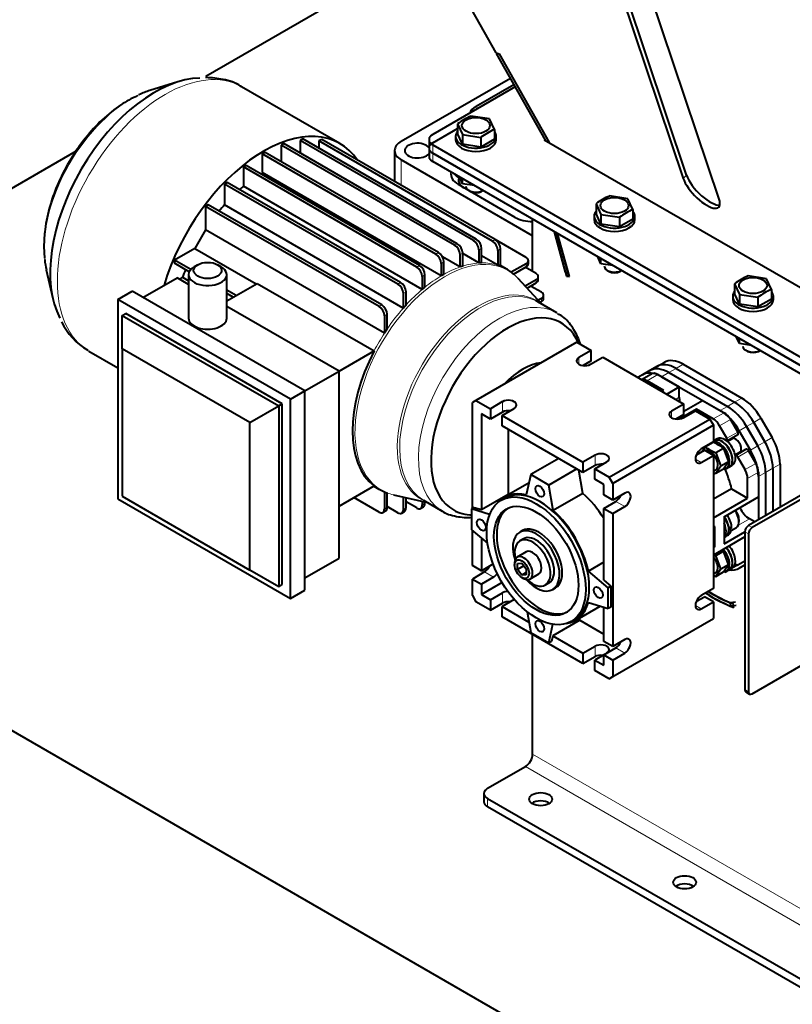
# Model space of a CAD drawing. Units: millimetres. Extents: x -1058 to 8275, y -2831 to 1456.
# Drawn here: x 4410 to 4623, y -1815 to -1544 of the extents above; entities that cross this region are included whole.
import ezdxf

# ---------------------------------------------------------------- set-up
doc = ezdxf.new("R2010")
doc.units = ezdxf.units.MM
doc.layers.add('линия перехода', color=7, linetype='Continuous')
doc.layers.add('основная', color=7, linetype='Continuous')

msp = doc.modelspace()

# ---------------------------------------------------------------- linework, layer by layer
at = {"layer": 'линия перехода', "color": 7, "linetype": 'Continuous', "lineweight": 20}
for p, q in [((4535.99, -1567.85), (4536.36, -1568.5)), ((4524.04, -1578.47), (4524.04, -1580.75)), ((4524.04, -1580.75), (4524.04, -1583.04)), ((4515.38, -1582.61), (4515.38, -1589.61)), ((4529.6, -1586.25), (4531.21, -1587.75)), ((4592.93, -1587.68), (4593.87, -1586.78)), ((4530.05, -1606.08), (4530.79, -1605.65)), ((4535.25, -1604.8), (4535.99, -1604.37)), ((4540.44, -1604.94), (4541.18, -1604.51)), ((4524.85, -1608.51), (4525.59, -1608.08)), ((4532.28, -1608.23), (4531.53, -1608.65)), ((4537.47, -1606.94), (4536.73, -1607.37)), ((4542.67, -1607.08), (4541.93, -1607.51)), ((4519.65, -1612.08), (4520.4, -1611.65)), ((4527.08, -1610.65), (4526.34, -1611.08)), ((4549.72, -1612.01), (4549.72, -1611.15)), ((4521.88, -1614.23), (4521.14, -1614.65)), ((4514.46, -1616.8), (4515.2, -1616.37)), ((4552.45, -1616.44), (4552.45, -1615.58)), ((4516.68, -1618.94), (4515.94, -1619.37)), ((4509.26, -1622.94), (4510, -1622.51)), ((4553.93, -1621.58), (4553.93, -1620.73)), ((4511.49, -1625.09), (4510.74, -1625.51)), ((4564.26, -1636.98), (4564.26, -1638.84)), ((4592.95, -1638.83), (4590.97, -1639.97)), ((4585.95, -1641.64), (4582.98, -1643.36)), ((4588.99, -1641.11), (4587.01, -1642.25)), ((4590.97, -1639.97), (4588.99, -1641.11)), ((4543.22, -1651.98), (4543.22, -1649.12)), ((4590.86, -1648.48), (4591.85, -1647.91)), ((4605.11, -1650.42), (4607.09, -1649.28)), ((4607.09, -1649.28), (4609.07, -1648.13)), ((4589.75, -1651.7), (4589.75, -1653.55)), ((4601.22, -1653.89), (4604.19, -1652.18)), ((4603.13, -1651.56), (4605.11, -1650.42)), ((4605.94, -1654.02), (4602.97, -1655.74)), ((4612.34, -1654.82), (4610.36, -1655.96)), ((4614.32, -1653.68), (4612.34, -1654.82)), ((4604.97, -1659.19), (4607.94, -1657.48)), ((4610.36, -1655.96), (4608.38, -1657.11)), ((4613.44, -1661.29), (4615.42, -1660.15)), ((4615.42, -1660.15), (4617.4, -1659)), ((4610.91, -1662.63), (4607.94, -1664.35)), ((4611.46, -1662.43), (4613.44, -1661.29)), ((4568.71, -1666.7), (4568.71, -1663.84)), ((4596.31, -1664.91), (4597.92, -1665.84)), ((4609.94, -1667.8), (4612.91, -1666.09)), ((4613.63, -1668.53), (4610.66, -1670.24)), ((4615.61, -1668.61), (4613.63, -1669.75)), ((4617.59, -1667.46), (4615.61, -1668.61)), ((4619.57, -1666.32), (4617.59, -1667.46)), ((4576.88, -1677.99), (4574.41, -1676.56)), ((4510.74, -1678.67), (4511.49, -1678.24)), ((4515.94, -1678.81), (4516.68, -1678.38)), ((4521.14, -1677.53), (4521.88, -1677.1)), ((4608.11, -1683.1), (4611.16, -1681.34)), ((4610.91, -1685.49), (4609.92, -1684.92)), ((4610.91, -1683.2), (4611.9, -1683.77)), ((4540.75, -1697.42), (4538.27, -1695.99)), ((4543.22, -1704.56), (4543.22, -1701.71)), ((4596.31, -1705.21), (4597.92, -1706.14)), ((4568.71, -1719.28), (4568.71, -1716.42)), ((4576.88, -1718.28), (4574.41, -1716.85)), ((4609.92, -1728.35), (4610.91, -1728.93)), ((4650.51, -1803.23), (4551.51, -1746.07)), ((4648.53, -1806.66), (4549.53, -1749.5)), ((4539.14, -1758.36), (4539.14, -1760.65))]:
    msp.add_line(p, q, dxfattribs=at)
for centre, major_axis, start_param, end_param in [((4450.46, -1598.85), (-21, -36.37), 3.141593, 6.283185), ((4440.89, -1593.33), (-16.8, -29.1), 3.828922, 5.608658), ((4527.31, -1643.22), (-17.45, -30.22), 2.963882, 6.283185), ((4526.71, -1642.88), (17.5, 30.31), 0.368419, 0.558455), ((4526.71, -1642.88), (17.5, 30.31), 0.123012, 0.33536), ((4526.71, -1642.88), (17.5, 30.31), 0.800399, 0.981656), ((4526.71, -1642.88), (17.5, 30.31), 0.589141, 0.770398), ((4537.22, -1648.94), (-15.75, -27.28), 3.18128, 6.283185), ((4536.62, -1648.6), (15.8, 27.37), 0, 3.222936), ((4526.71, -1642.88), (17.5, 30.31), 1.012341, 1.202377), ((4542.38, -1651.93), (15.75, 27.28), 0, 3.116266), ((4536.62, -1648.6), (15.8, 27.37), 6.201842, 6.283185), ((4526.71, -1642.88), (17.5, 30.31), 1.235436, 1.447784), ((4542.38, -1651.93), (15.75, 27.28), 6.263197, 6.283185), ((4526.71, -1642.88), (-17.5, -30.31), 4.628014, 4.790203), ((4527.31, -1643.22), (-17.45, -30.22), 0, 0.177711)]:
    msp.add_ellipse(centre, major_axis=major_axis, ratio=0.57735, start_param=start_param, end_param=end_param, dxfattribs=at)
at = {"layer": 'основная', "color": 7, "linetype": 'Continuous', "lineweight": 40}
for p, q in [((4593.87, -1586.78), (4544.92, -1441.11)), ((4543.98, -1442.01), (4592.93, -1587.68)), ((4602.83, -1593.4), (4553.88, -1447.72)), ((4524.65, -1523.25), (4461.57, -1559.66)), ((4541.47, -1553.13), (4527.02, -1527.45)), ((4541.47, -1553.13), (4542.33, -1553.41)), ((4541.7, -1553.2), (4541.58, -1553.33)), ((4542.37, -1553.49), (4541.58, -1553.33)), ((4555.02, -1577.21), (4541.58, -1553.33)), ((4542.33, -1553.41), (4556.06, -1577.8)), ((4515.38, -1577.47), (4545.41, -1560.13)), ((4453.93, -1561.11), (4446.22, -1563.51)), ((4498.51, -1578.1), (4471.46, -1562.48)), ((4546.75, -1562.5), (4524.04, -1575.61)), ((4535.99, -1567.85), (4546.38, -1561.85)), ((4539.64, -1571.31), (4534.56, -1570.53)), ((4541, -1574.24), (4539.64, -1571.31)), ((4524.04, -1577.89), (4530.85, -1573.97)), ((4530.85, -1572.67), (4530.85, -1575.34)), ((4530.85, -1572.67), (4532.21, -1575.6)), ((4530.32, -1576.12), (4530.32, -1577.04)), ((4532.21, -1578.27), (4530.85, -1575.34)), ((4532.21, -1575.6), (4532.21, -1578.27)), ((4532.21, -1575.6), (4537.28, -1576.39)), ((4537.28, -1576.39), (4537.28, -1579.05)), ((4541, -1574.24), (4541, -1576.91)), ((4541.52, -1577.04), (4541.52, -1576.12)), ((4483.08, -1578.11), (4482.34, -1578.54)), ((4482.34, -1578.54), (4482.34, -1583.11)), ((4530.05, -1606.08), (4482.34, -1578.54)), ((4530.79, -1605.65), (4483.08, -1578.11)), ((4488.28, -1576.82), (4487.54, -1577.25)), ((4487.54, -1577.25), (4487.54, -1580.68)), ((4535.25, -1604.8), (4487.54, -1577.25)), ((4535.99, -1604.37), (4488.28, -1576.82)), ((4493.48, -1576.97), (4492.73, -1577.39)), ((4492.73, -1577.39), (4492.73, -1579.39)), ((4540.44, -1604.94), (4492.73, -1577.39)), ((4541.18, -1604.51), (4493.48, -1576.97)), ((4523.02, -1577.04), (4523.02, -1579.32)), ((4523.02, -1579.32), (4523.02, -1581.61)), ((4524.04, -1578.47), (4647.79, -1649.91)), ((4537.28, -1579.05), (4532.21, -1578.27)), ((4541, -1576.91), (4537.28, -1579.05)), ((4554.88, -1576.95), (4554.73, -1577.04)), ((4554.73, -1577.04), (4650.26, -1632.19)), ((4425.93, -1580.24), (4286.45, -1660.77)), ((4477.89, -1580.54), (4477.14, -1580.97)), ((4477.14, -1580.97), (4477.14, -1586.11)), ((4524.85, -1608.51), (4477.14, -1580.97)), ((4525.59, -1608.08), (4477.89, -1580.54)), ((4513.53, -1580.04), (4513.53, -1588.55)), ((4647.79, -1652.2), (4524.04, -1580.75)), ((4524.04, -1580.75), (4647.79, -1652.2)), ((4472.69, -1584.11), (4471.95, -1584.54)), ((4471.95, -1584.54), (4471.95, -1589.84)), ((4519.65, -1612.08), (4471.95, -1584.54)), ((4520.4, -1611.65), (4472.69, -1584.11)), ((4551.51, -1603.47), (4515.38, -1582.61)), ((4647.79, -1654.48), (4524.04, -1583.04)), ((4526.34, -1614.52), (4477.14, -1586.11)), ((4531.36, -1587.26), (4531.21, -1587.75)), ((4532.21, -1589.14), (4531.26, -1587.1)), ((4467.49, -1588.83), (4466.75, -1589.25)), ((4466.75, -1589.25), (4466.75, -1594.96)), ((4514.46, -1616.8), (4466.75, -1589.25)), ((4515.2, -1616.37), (4467.49, -1588.83)), ((4521.14, -1618.25), (4471.95, -1589.84)), ((4546.7, -1598.41), (4531.08, -1589.39)), ((4532.21, -1589.14), (4532.21, -1587.75)), ((4535.5, -1589.65), (4532.21, -1589.14)), ((4533.94, -1590.98), (4534.44, -1591.27)), ((4537.41, -1591.27), (4537.85, -1591.01)), ((4577.75, -1593.32), (4572.67, -1592.53)), ((4650.26, -1879.39), (4155.29, -1593.61)), ((4462.29, -1594.97), (4461.55, -1595.4)), ((4461.55, -1595.4), (4461.55, -1601.85)), ((4509.26, -1622.94), (4461.55, -1595.4)), ((4510, -1622.51), (4462.29, -1594.97)), ((4515.94, -1623.36), (4466.75, -1594.96)), ((4568.96, -1594.68), (4568.96, -1597.34)), ((4568.96, -1594.68), (4570.32, -1597.61)), ((4579.11, -1596.25), (4577.75, -1593.32)), ((4568.43, -1598.13), (4568.43, -1599.04)), ((4570.32, -1600.27), (4568.96, -1597.34)), ((4570.32, -1597.61), (4570.32, -1600.27)), ((4570.32, -1597.61), (4575.39, -1598.39)), ((4575.39, -1598.39), (4575.39, -1601.06)), ((4579.11, -1596.25), (4579.11, -1598.91)), ((4579.63, -1599.04), (4579.63, -1598.13)), ((4551.51, -1613.33), (4551.51, -1598.9)), ((4575.39, -1601.06), (4570.32, -1600.27)), ((4579.11, -1598.91), (4575.39, -1601.06)), ((4510.74, -1630.25), (4461.55, -1601.85)), ((4557.44, -1602.32), (4560.86, -1614.57)), ((4560.6, -1613.5), (4557.5, -1602.35)), ((4561.3, -1613.59), (4558.29, -1602.81)), ((4561.65, -1614.68), (4558.34, -1602.84)), ((4417.06, -1606.47), (4417.22, -1609.62)), ((4549.72, -1609.44), (4541.18, -1604.51)), ((4458.6, -1606.96), (4453.01, -1610.19)), ((4458.6, -1606.96), (4475.5, -1616.72)), ((4531.53, -1612.06), (4526.68, -1609.26)), ((4531.53, -1608.65), (4531.53, -1612.06)), ((4532.28, -1611.82), (4532.28, -1608.23)), ((4536.73, -1610.96), (4532.28, -1608.39)), ((4536.73, -1607.37), (4536.73, -1610.96)), ((4537.47, -1610.93), (4537.47, -1606.94)), ((4541.93, -1611.55), (4537.47, -1608.98)), ((4541.93, -1607.51), (4541.93, -1611.55)), ((4542.67, -1611.82), (4542.67, -1607.08)), ((4570.32, -1611.15), (4569.44, -1609.25)), ((4453.01, -1610.19), (4453.01, -1611.04)), ((4457.46, -1612.75), (4453.01, -1610.19)), ((4457.04, -1613.37), (4453.01, -1611.04)), ((4459.39, -1611.44), (4458.4, -1612.01)), ((4465.82, -1612.01), (4464.83, -1611.44)), ((4526.34, -1611.08), (4526.34, -1614.52)), ((4527.08, -1614.09), (4527.08, -1610.65)), ((4544.21, -1612.56), (4542.67, -1611.68)), ((4549.72, -1611.15), (4545.62, -1613.52)), ((4550.34, -1611.15), (4550.34, -1610.3)), ((4570.32, -1611.15), (4570.32, -1609.76)), ((4573.61, -1611.66), (4570.32, -1611.15)), ((4417.73, -1612.85), (4419.51, -1620.73)), ((4456.86, -1614.15), (4456.86, -1626.16)), ((4467.36, -1626.16), (4467.36, -1614.15)), ((4521.14, -1614.65), (4521.14, -1618.25)), ((4521.88, -1617.63), (4521.88, -1614.23)), ((4546.22, -1614.03), (4549.72, -1612.01)), ((4552.45, -1613.87), (4549.48, -1612.15)), ((4561.44, -1613.93), (4560.6, -1613.5)), ((4560.6, -1613.5), (4561.3, -1613.59)), ((4561.51, -1614.2), (4560.86, -1614.57)), ((4560.86, -1614.57), (4561.65, -1614.68)), ((4561.3, -1613.59), (4561.35, -1613.62)), ((4572.05, -1612.99), (4572.55, -1613.27)), ((4575.52, -1613.27), (4575.96, -1613.02)), ((4615.86, -1615.32), (4610.79, -1614.54)), ((4444.29, -1620.44), (4453.7, -1615.01)), ((4456.86, -1616.84), (4453.7, -1615.01)), ((4455.23, -1614.91), (4454.37, -1615.4)), ((4455.23, -1614.91), (4456.86, -1615.85)), ((4467.36, -1621.41), (4475.73, -1616.58)), ((4475.73, -1616.58), (4507.9, -1635.16)), ((4554.06, -1622.3), (4547.56, -1615.26)), ((4552.45, -1615.58), (4549.46, -1617.31)), ((4549.97, -1617.87), (4552.45, -1616.44)), ((4553.93, -1619.01), (4550.96, -1617.3)), ((4551.51, -1617.62), (4551.51, -1616.98)), ((4553.06, -1615.58), (4553.06, -1614.73)), ((4607.07, -1616.68), (4607.07, -1619.35)), ((4607.07, -1616.68), (4608.43, -1619.61)), ((4617.22, -1618.25), (4615.86, -1615.32)), ((4437.36, -1621.01), (4441.32, -1618.73)), ((4488.84, -1646.16), (4441.32, -1618.73)), ((4469.91, -1619.94), (4467.36, -1618.47)), ((4469.17, -1620.37), (4467.36, -1619.33)), ((4515.94, -1619.37), (4515.94, -1623.36)), ((4516.68, -1622.53), (4516.68, -1618.94)), ((4554.55, -1620.73), (4554.55, -1619.87)), ((4606.55, -1620.13), (4606.55, -1621.05)), ((4608.43, -1622.28), (4607.07, -1619.35)), ((4608.43, -1619.61), (4608.43, -1622.28)), ((4608.43, -1619.61), (4613.51, -1620.4)), ((4617.22, -1618.25), (4617.22, -1620.92)), ((4617.75, -1621.05), (4617.75, -1620.13)), ((4484.88, -1648.45), (4437.36, -1621.01)), ((4437.36, -1621.01), (4437.36, -1675.88)), ((4558.13, -1624.65), (4552.97, -1621.66)), ((4553.93, -1620.73), (4553.07, -1621.22)), ((4553.59, -1621.78), (4553.93, -1621.58)), ((4613.51, -1623.06), (4608.43, -1622.28)), ((4613.51, -1620.4), (4613.51, -1623.06)), ((4617.22, -1620.92), (4613.51, -1623.06)), ((4438.6, -1625.44), (4439.59, -1624.87)), ((4438.6, -1625.44), (4481.66, -1650.31)), ((4438.6, -1634.59), (4438.6, -1625.44)), ((4482.65, -1649.73), (4439.59, -1624.87)), ((4498.25, -1640.73), (4467.36, -1622.9)), ((4510.74, -1625.51), (4510.74, -1630.25)), ((4511.49, -1629.13), (4511.49, -1625.09)), ((4563.64, -1632.76), (4535.92, -1648.77)), ((4563.64, -1632.76), (4567.6, -1635.05)), ((4608.43, -1633.15), (4607.55, -1631.25)), ((4608.43, -1633.15), (4608.43, -1631.76)), ((4611.72, -1633.66), (4608.43, -1633.15)), ((4429.46, -1635.22), (4437.36, -1639.79)), ((4473.74, -1654.88), (4438.6, -1634.59)), ((4438.6, -1634.59), (4438.6, -1675.17)), ((4498.25, -1640.73), (4507.9, -1635.16)), ((4567.6, -1635.05), (4564.26, -1636.98)), ((4567.6, -1637.91), (4567.6, -1635.05)), ((4610.17, -1634.99), (4610.66, -1635.28)), ((4613.63, -1635.28), (4614.08, -1635.02)), ((4567.6, -1637.91), (4565.38, -1639.19)), ((4567.48, -1638.84), (4570.82, -1636.91)), ((4570.82, -1636.91), (4593.09, -1649.77)), ((4585.72, -1639.45), (4587.7, -1638.31)), ((4592.95, -1638.83), (4609.07, -1648.13)), ((4488.84, -1646.16), (4498.25, -1640.73)), ((4498.25, -1692.17), (4498.25, -1640.73)), ((4581.76, -1641.73), (4580.47, -1642.48)), ((4581.46, -1643.05), (4584.2, -1641.47)), ((4581.76, -1641.73), (4583.74, -1640.59)), ((4583.74, -1640.59), (4581.76, -1641.73)), ((4583.74, -1640.59), (4585.72, -1639.45)), ((4585.72, -1639.45), (4583.74, -1640.59)), ((4585.95, -1641.64), (4591.85, -1645.05)), ((4588.99, -1641.11), (4605.11, -1650.42)), ((4588.99, -1641.11), (4605.11, -1650.42)), ((4590.97, -1639.97), (4607.09, -1649.28)), ((4590.97, -1639.97), (4607.09, -1649.28)), ((4587.65, -1646.05), (4582.98, -1643.36)), ((4587.01, -1642.25), (4603.13, -1651.56)), ((4484.88, -1648.45), (4488.84, -1646.16)), ((4488.84, -1701.03), (4488.84, -1646.16)), ((4587.15, -1646.34), (4587.65, -1646.05)), ((4588.39, -1647.05), (4591.85, -1645.05)), ((4591.85, -1647.91), (4591.85, -1645.05)), ((4481.66, -1650.31), (4482.65, -1649.73)), ((4482.65, -1699.46), (4482.65, -1649.73)), ((4484.88, -1703.32), (4484.88, -1648.45)), ((4535.92, -1648.77), (4534.93, -1649.34)), ((4534.93, -1678.49), (4534.93, -1649.34)), ((4535.92, -1648.77), (4539.88, -1651.05)), ((4543.22, -1649.12), (4539.88, -1651.05)), ((4593.09, -1649.77), (4589.75, -1651.7)), ((4593.09, -1651.77), (4598.29, -1648.77)), ((4593.09, -1652.62), (4593.09, -1649.77)), ((4598.29, -1648.77), (4604.19, -1652.18)), ((4473.74, -1654.88), (4481.66, -1650.31)), ((4481.66, -1650.31), (4481.66, -1700.03)), ((4537.41, -1652.48), (4537.41, -1678.83)), ((4539.88, -1653.91), (4537.41, -1652.48)), ((4539.88, -1651.05), (4539.88, -1653.91)), ((4543.22, -1651.98), (4539.88, -1653.91)), ((4543.1, -1652.91), (4546.44, -1650.98)), ((4544.83, -1651.6), (4544.83, -1651.91)), ((4593.09, -1652.62), (4590.87, -1653.91)), ((4596.56, -1651.2), (4591.86, -1653.91)), ((4592.97, -1653.55), (4596.31, -1651.62)), ((4596.31, -1651.62), (4600.27, -1653.91)), ((4596.56, -1651.2), (4596.56, -1651.77)), ((4601.22, -1653.89), (4596.56, -1651.2)), ((4473.74, -1695.46), (4473.74, -1654.88)), ((4543.1, -1652.91), (4565.37, -1665.77)), ((4543.1, -1655.77), (4543.1, -1652.91)), ((4572.55, -1669.91), (4600.27, -1653.91)), ((4600.27, -1653.91), (4601.26, -1655.63)), ((4605.94, -1654.02), (4607.94, -1657.48)), ((4612.34, -1654.82), (4615.42, -1660.15)), ((4615.42, -1660.15), (4612.34, -1654.82)), ((4614.32, -1653.68), (4617.4, -1659)), ((4565.37, -1668.63), (4543.1, -1655.77)), ((4544.83, -1656.77), (4544.83, -1674.54)), ((4601.26, -1655.63), (4573.54, -1671.63)), ((4601.26, -1655.63), (4601.26, -1660.2)), ((4604.97, -1659.19), (4602.97, -1655.74)), ((4611.46, -1662.43), (4608.38, -1657.11)), ((4610.36, -1655.96), (4613.44, -1661.29)), ((4613.44, -1661.29), (4610.36, -1655.96)), ((4601.26, -1660.2), (4597.92, -1662.13)), ((4601.16, -1660.32), (4599.05, -1661.54)), ((4601.49, -1659.86), (4601.26, -1660)), ((4602.25, -1659.35), (4601.46, -1659.8)), ((4607.94, -1658.29), (4604.98, -1659.99)), ((4606.71, -1659.2), (4605.12, -1660.12)), ((4596.56, -1663.77), (4598.78, -1662.48)), ((4598.11, -1662.87), (4599.05, -1661.54)), ((4601.26, -1663.91), (4598.78, -1662.48)), ((4604.01, -1661.97), (4601.9, -1663.19)), ((4601.9, -1663.19), (4603.33, -1666.87)), ((4604.01, -1661.97), (4605.44, -1665.65)), ((4607.22, -1663.75), (4608.81, -1662.84)), ((4607.25, -1663.94), (4610.21, -1662.23)), ((4649.52, -1660.91), (4610.91, -1683.2)), ((4610.91, -1662.63), (4612.91, -1666.09)), ((4650.51, -1661.48), (4611.9, -1683.77)), ((4558.69, -1664.77), (4551.02, -1669.2)), ((4568.71, -1663.84), (4565.37, -1665.77)), ((4565.37, -1665.77), (4565.37, -1668.63)), ((4568.59, -1667.63), (4571.93, -1665.7)), ((4597.92, -1665.84), (4601.26, -1663.91)), ((4601.26, -1663.91), (4601.26, -1700.49)), ((4605.44, -1665.65), (4603.33, -1666.87)), ((4605.44, -1665.65), (4604.01, -1667.69)), ((4609.94, -1667.8), (4607.94, -1664.35)), ((4563.64, -1667.63), (4555.97, -1672.06)), ((4565.37, -1674.36), (4564.25, -1667.98)), ((4568.71, -1666.7), (4565.37, -1668.63)), ((4568.59, -1667.63), (4572.55, -1669.91)), ((4568.59, -1670.49), (4568.59, -1667.63)), ((4601.26, -1669.11), (4601.76, -1668.82)), ((4603.33, -1666.87), (4601.9, -1668.9)), ((4604.01, -1667.69), (4601.9, -1668.9)), ((4604.83, -1667.48), (4605.62, -1667.02)), ((4605.66, -1667.08), (4606.45, -1666.62)), ((4613.63, -1668.53), (4613.63, -1675.34)), ((4615.61, -1668.61), (4615.61, -1680.49)), ((4615.61, -1668.61), (4615.61, -1680.49)), ((4617.59, -1667.46), (4617.59, -1679.34)), ((4617.59, -1667.46), (4617.59, -1679.34)), ((4619.57, -1666.32), (4619.57, -1678.2)), ((4550.52, -1671.43), (4543.69, -1675.37)), ((4551.02, -1669.2), (4549.78, -1674.79)), ((4555.97, -1672.06), (4551.02, -1669.2)), ((4571.06, -1671.91), (4568.59, -1670.49)), ((4573.54, -1671.63), (4572.55, -1669.91)), ((4610.66, -1675.63), (4610.66, -1670.24)), ((4613.63, -1669.75), (4613.63, -1681.63)), ((4498.25, -1677.88), (4507.9, -1672.31)), ((4507.79, -1672.37), (4509.21, -1673.19)), ((4510.74, -1673.93), (4510.74, -1678.67)), ((4511.49, -1678.24), (4511.49, -1674.2)), ((4557.2, -1679.07), (4555.97, -1672.06)), ((4571.06, -1674.77), (4571.06, -1671.91)), ((4573.54, -1671.63), (4573.54, -1676.2)), ((4576.88, -1674.27), (4573.54, -1676.2)), ((4606.27, -1673.09), (4601.26, -1675.98)), ((4606.27, -1673.09), (4610.66, -1675.63)), ((4437.36, -1675.88), (4484.88, -1703.32)), ((4438.6, -1675.17), (4473.74, -1695.46)), ((4509.26, -1679.53), (4502.33, -1675.52)), ((4513.22, -1674.75), (4522.56, -1676.86)), ((4515.94, -1675.36), (4515.94, -1678.81)), ((4516.68, -1678.38), (4516.68, -1675.53)), ((4519.65, -1678.38), (4516.68, -1676.67)), ((4521.14, -1676.53), (4521.14, -1677.53)), ((4521.47, -1676.22), (4526.63, -1679.21)), ((4521.88, -1677.1), (4521.88, -1676.7)), ((4537.41, -1678.83), (4544.83, -1674.54)), ((4543.87, -1675.68), (4542.88, -1676.25)), ((4545.03, -1674.6), (4544.83, -1674.54)), ((4565.37, -1674.36), (4557.2, -1679.07)), ((4573.54, -1676.2), (4571.06, -1674.77)), ((4571.06, -1678.49), (4574.41, -1676.56)), ((4601.26, -1681.06), (4610.66, -1675.63)), ((4604.23, -1680.77), (4613.63, -1675.34)), ((4510.31, -1679.63), (4511.05, -1679.2)), ((4514.46, -1679.67), (4511.49, -1677.95)), ((4515.51, -1679.77), (4516.25, -1679.34)), ((4520.7, -1678.49), (4521.45, -1678.06)), ((4535.43, -1678.2), (4534.68, -1678.63)), ((4539.69, -1680.21), (4534.68, -1678.63)), ((4534.68, -1678.63), (4534.68, -1684.35)), ((4535.43, -1678.2), (4537.41, -1678.83)), ((4571.06, -1698.26), (4571.06, -1678.49)), ((4571.06, -1678.49), (4573.54, -1679.92)), ((4573.54, -1679.92), (4576.88, -1677.99)), ((4573.54, -1679.92), (4573.54, -1716.49)), ((4604.23, -1680.77), (4604.23, -1688.2)), ((4608.29, -1682.14), (4608.29, -1681.57)), ((4612.64, -1682.2), (4611.16, -1681.34)), ((4534.68, -1684.35), (4539.12, -1688.07)), ((4534.93, -1694.2), (4534.93, -1684.55)), ((4548.7, -1684.61), (4547.95, -1685.04)), ((4601.26, -1683.28), (4601.51, -1683.49)), ((4601.26, -1683.63), (4601.51, -1683.49)), ((4601.51, -1683.49), (4601.51, -1689.2)), ((4604.23, -1688.2), (4609.92, -1684.92)), ((4605.4, -1683.53), (4606.25, -1684.02)), ((4606.17, -1684.61), (4605.46, -1684.21)), ((4606.12, -1684.58), (4607.56, -1683.75)), ((4609.92, -1684.92), (4609.92, -1728.35)), ((4537.41, -1686.63), (4537.41, -1695.63)), ((4549, -1686.86), (4548.01, -1687.43)), ((4609.92, -1686.35), (4601.26, -1691.35)), ((4604.23, -1686.48), (4604.64, -1686.24)), ((4604.99, -1685.96), (4605.4, -1685.72)), ((4610.91, -1685.49), (4610.91, -1728.93)), ((4549.76, -1690.46), (4547.29, -1691.89)), ((4601.26, -1689.35), (4601.51, -1689.2)), ((4601.9, -1691.48), (4604.01, -1690.26)), ((4605.44, -1693.94), (4604.01, -1690.26)), ((4488.84, -1697.6), (4498.25, -1692.17)), ((4603.33, -1695.16), (4601.9, -1691.48)), ((4607.94, -1694.06), (4609.92, -1692.92)), ((4481.66, -1700.03), (4473.74, -1695.46)), ((4537.41, -1695.63), (4534.93, -1694.2)), ((4538.27, -1695.99), (4534.93, -1697.92)), ((4537.41, -1695.63), (4540.64, -1693.77)), ((4546.56, -1693.49), (4546.56, -1694.06)), ((4547.31, -1693.67), (4548.54, -1693.55)), ((4547.31, -1695.32), (4547.31, -1693.67)), ((4549.12, -1694.27), (4547.31, -1695.32)), ((4548.54, -1696.85), (4547.31, -1695.32)), ((4548.54, -1693.55), (4549.78, -1695.09)), ((4549.78, -1695.09), (4549.78, -1696.74)), ((4571.06, -1693.33), (4566.85, -1695.77)), ((4572.3, -1700.35), (4566.85, -1695.77)), ((4601.9, -1697.2), (4603.33, -1695.16)), ((4601.9, -1697.2), (4604.01, -1695.98)), ((4603.33, -1695.16), (4605.44, -1693.94)), ((4604.01, -1695.98), (4605.44, -1693.94)), ((4604.46, -1696.07), (4604.97, -1695.78)), ((4604.83, -1695.77), (4605.62, -1695.31)), ((4607.94, -1694.06), (4604.97, -1695.78)), ((4605.66, -1695.37), (4606.45, -1694.91)), ((4608.38, -1694.95), (4609.92, -1694.06)), ((4534.93, -1702.49), (4534.93, -1697.92)), ((4534.93, -1697.92), (4537.41, -1699.35)), ((4540.75, -1697.42), (4537.41, -1699.35)), ((4549.78, -1696.14), (4548.54, -1696.85)), ((4549.78, -1696.74), (4548.54, -1696.85)), ((4548.54, -1697.49), (4549.04, -1697.78)), ((4550.79, -1697.95), (4553.26, -1696.52)), ((4571.06, -1698.26), (4573.04, -1699.92)), ((4481.66, -1700.03), (4482.65, -1699.46)), ((4484.88, -1703.32), (4488.84, -1701.03)), ((4543.13, -1698.9), (4537.41, -1702.21)), ((4537.41, -1699.35), (4537.41, -1702.21)), ((4555.01, -1699.55), (4556, -1698.98)), ((4557.05, -1700.8), (4557.8, -1700.37)), ((4573.04, -1699.92), (4572.3, -1700.35)), ((4572.3, -1706.06), (4572.3, -1700.35)), ((4573.04, -1699.92), (4573.04, -1705.64)), ((4601.26, -1700.49), (4597.92, -1702.42)), ((4534.93, -1702.49), (4535.92, -1704.21)), ((4537.41, -1702.21), (4539.88, -1703.64)), ((4539.88, -1703.64), (4543.22, -1701.71)), ((4539.88, -1703.64), (4539.88, -1706.49)), ((4546.44, -1703.56), (4543.1, -1705.49)), ((4596.56, -1704.06), (4598.78, -1702.78)), ((4601.26, -1704.21), (4598.78, -1702.78)), ((4539.88, -1706.49), (4535.92, -1704.21)), ((4539.88, -1706.49), (4543.22, -1704.56)), ((4543.1, -1705.49), (4550.51, -1709.77)), ((4543.1, -1708.35), (4543.1, -1705.49)), ((4563.29, -1709.32), (4570.12, -1705.38)), ((4566.85, -1704.34), (4572.3, -1706.06)), ((4571.06, -1715.07), (4571.06, -1705.67)), ((4573.04, -1705.64), (4572.3, -1706.06)), ((4597.92, -1706.14), (4601.26, -1704.21)), ((4601.26, -1704.21), (4601.26, -1708.78)), ((4607.34, -1704.3), (4605.87, -1704.44)), ((4605.87, -1704.44), (4605.99, -1705.36)), ((4607.47, -1705.21), (4605.99, -1705.36)), ((4606.83, -1705.74), (4606.69, -1704.7)), ((4565.37, -1721.21), (4543.1, -1708.35)), ((4550.01, -1706.93), (4551.02, -1712.64)), ((4564.47, -1709.26), (4557.05, -1713.55)), ((4562.13, -1709.59), (4563.12, -1709.02)), ((4564.47, -1709.26), (4564.63, -1708.55)), ((4564.47, -1709.26), (4571.06, -1713.07)), ((4573.54, -1724.78), (4601.26, -1708.78)), ((4611.9, -1729.5), (4650.51, -1707.21)), ((4555.97, -1715.49), (4557.1, -1710.37)), ((4551.02, -1712.64), (4555.97, -1715.49)), ((4551.51, -1746.07), (4551.51, -1713.21)), ((4557.05, -1713.55), (4556.71, -1715.07)), ((4557.05, -1713.55), (4565.37, -1718.35)), ((4576.88, -1714.57), (4573.54, -1716.49)), ((4556.71, -1715.07), (4555.97, -1715.49)), ((4565.37, -1718.35), (4568.71, -1716.42)), ((4573.54, -1716.49), (4571.06, -1715.07)), ((4571.06, -1718.78), (4574.41, -1716.85)), ((4575.27, -1715.49), (4575.54, -1715.65)), ((4565.37, -1718.35), (4565.37, -1721.21)), ((4565.37, -1721.21), (4568.71, -1719.28)), ((4571.06, -1718.78), (4568.59, -1720.21)), ((4568.59, -1720.21), (4571.06, -1721.64)), ((4568.59, -1723.07), (4568.59, -1720.21)), ((4571.06, -1721.64), (4571.06, -1718.78)), ((4571.06, -1718.78), (4573.54, -1720.21)), ((4573.54, -1720.21), (4576.88, -1718.28)), ((4573.54, -1720.21), (4573.54, -1724.78)), ((4572.55, -1725.35), (4568.59, -1723.07)), ((4572.55, -1725.35), (4573.54, -1724.78)), ((4610.21, -1729), (4611.2, -1729.57)), ((4539.14, -1755.5), (4549.53, -1749.5)), ((4538.11, -1756.93), (4538.11, -1759.22)), ((4633.18, -1812.66), (4539.14, -1758.36)), ((4633.18, -1814.94), (4539.14, -1760.65))]:
    msp.add_line(p, q, dxfattribs=at)
for centre, radius, start, end in [((4541.25, -1586.4), 17.22, 112.8442, 127.1558), ((4547.68, -1590.11), 17.22, 112.8442, 127.1558), ((4579.53, -1608.7), 17.56, 112.985, 127.015), ((4585.97, -1612.42), 17.56, 112.985, 127.015), ((4617.47, -1630.41), 17.22, 112.8442, 127.1558), ((4623.91, -1634.12), 17.22, 112.8442, 127.1558), ((4438.14, -1619.39), 17.98, 205.4839, 239.8408), ((4595.88, -1672.76), 13.51, 52.985, 67.015), ((4607.05, -1650.98), 13.25, 232.8442, 247.1558), ((4607.05, -1656.7), 13.25, 243.8263, 247.1558), ((4607.05, -1679.27), 13.25, 243.8263, 247.1558), ((4607.05, -1684.99), 13.25, 243.8263, 247.1558)]:
    msp.add_arc(centre, radius, start, end, dxfattribs=at)
for centre, major_axis, ratio, start_param, end_param in [((4447.49, -1597.14), (20.3, 35.16), 0.57735, 0.334641, 2.791253), ((4440.89, -1593.33), (-16.8, -29.1), 0.57735, 3.700583, 3.828922), ((4540.94, -1570.71), (-7, 0), 0.57735, 5.497787, 6.052598), ((4477.51, -1614.47), (-21, -36.37), 0.57735, 2.870329, 5.102299), ((4526.52, -1577.04), (3.5, 0), 0.57735, 2.356194, 3.926991), ((4535.92, -1576.12), (5.6, 0), 0.57735, 2.705067, 6.283185), ((4535.92, -1576.12), (5.6, 0), 0.57735, 0, 0.436526), ((4519.83, -1580.04), (6.3, 0), 0.57735, 2.356194, 3.926991), ((4519.83, -1580.04), (-3.5, 0), 0.57735, 3.566855, 6.283185), ((4526.52, -1579.32), (3.5, 0), 0.57735, 2.356194, 3.926991), ((4526.52, -1579.32), (3.5, 0), 0.57735, 3.141593, 3.926991), ((4535.92, -1577.04), (5.6, 0), 0.57735, 3.141593, 6.283185), ((4519.83, -1580.04), (-3.5, 0), 0.57735, 0, 2.712127), ((4526.52, -1581.61), (3.5, 0), 0.57735, 3.141593, 3.926991), ((4536.03, -1586.53), (7, 0), 0.57735, 2.999696, 3.926991), ((4598.82, -1589.64), (-4.83, 5.07), 0.370629, 0.670811, 2.888297), ((4477.51, -1614.47), (17.5, 30.31), 0.57735, 1.012341, 1.057055), ((4536.03, -1588.25), (4.9, 0), 0.57735, 2.964367, 3.926991), ((4535.92, -1589.84), (2.8, 0), 0.57735, 3.141593, 5.472785), ((4597.88, -1590.54), (-4.83, 5.07), 0.370629, 0.670811, 3.812404), ((4535.92, -1590.41), (-2.1, 0), 0.57735, 0.785398, 2.356194), ((4477.51, -1614.47), (17.5, 30.31), 0.57735, 1.235436, 1.302421), ((4551.65, -1595.55), (7, 0), 0.57735, 3.926991, 4.692786), ((4574.03, -1598.13), (5.6, 0), 0.57735, 2.705067, 6.283185), ((4574.03, -1598.13), (5.6, 0), 0.57735, 0, 0.436526), ((4574.03, -1599.04), (5.6, 0), 0.57735, 3.141593, 6.283185), ((4477.51, -1614.47), (-17.5, -30.31), 0.57735, 4.628014, 4.796764), ((4530.05, -1607.8), (1.05, -1.82), 0.57735, 0.785398, 2.356194), ((4530.79, -1607.37), (-1.05, 1.82), 0.57735, 3.926991, 5.497787), ((4535.25, -1606.51), (1.05, -1.82), 0.57735, 0.785398, 2.356194), ((4535.99, -1606.08), (-1.05, 1.82), 0.57735, 3.926991, 5.497787), ((4540.44, -1606.65), (1.05, -1.82), 0.57735, 0.785398, 2.356194), ((4541.18, -1606.22), (-1.05, 1.82), 0.57735, 3.926991, 5.497787), ((4524.85, -1610.23), (1.05, -1.82), 0.57735, 0.785398, 2.356194), ((4525.59, -1609.8), (-1.05, 1.82), 0.57735, 3.926991, 5.497787), ((4440.89, -1593.33), (-16.8, -29.1), 0.57735, -0.674527, -0.55899), ((4520.4, -1613.37), (-1.05, 1.82), 0.57735, 3.926991, 5.497787), ((4526.71, -1642.88), (17.5, 30.31), 0.57735, 0.558455, 0.589141), ((4526.71, -1642.88), (17.5, 30.31), 0.57735, 0.33536, 0.368419), ((4526.71, -1642.88), (17.5, 30.31), 0.57735, 0.084375, 0.123012), ((4526.71, -1642.88), (-17.5, -30.31), 0.57735, 3.057218, 3.225968), ((4548.24, -1610.3), (-2.1, 0), 0.57735, 2.356194, 3.926991), ((4548.24, -1611.15), (-2.1, 0), 0.57735, 2.356194, 3.141593), ((4574.03, -1611.84), (2.8, 0), 0.57735, 3.141593, 5.472785), ((4477.51, -1614.47), (-17.5, -30.31), 0.57735, -1.302421, -1.235436), ((4462.11, -1614.15), (-5.25, 0), 0.57735, 5.497787, 6.283185), ((4462.11, -1614.15), (-5.25, 0), 0.57735, 0, 3.926991), ((4519.65, -1613.8), (1.05, -1.82), 0.57735, 0.785398, 2.356194), ((4526.71, -1642.88), (17.5, 30.31), 0.57735, 0.770398, 0.800399), ((4526.71, -1642.88), (17.5, 30.31), 0.57735, -0.123012, -0.084375), ((4550.96, -1614.73), (-2.1, 0), 0.57735, 2.356194, 3.926991), ((4574.03, -1612.42), (-2.1, 0), 0.57735, 0.785398, 2.356194), ((4514.46, -1618.51), (1.05, -1.82), 0.57735, 0.785398, 2.356194), ((4515.2, -1618.08), (-1.05, 1.82), 0.57735, 3.926991, 5.497787), ((4550.96, -1615.58), (-2.1, 0), 0.57735, 2.356194, 3.141593), ((4526.71, -1642.88), (17.5, 30.31), 0.57735, 0.981656, 1.012341), ((4552.45, -1619.87), (-2.1, 0), 0.57735, 2.356194, 3.926991), ((4612.15, -1620.13), (5.6, 0), 0.57735, 2.705067, 6.283185), ((4612.15, -1620.13), (5.6, 0), 0.57735, 0, 0.436526), ((4510, -1624.23), (-1.05, 1.82), 0.57735, 3.926991, 5.497787), ((4526.71, -1642.88), (17.5, 30.31), 0.57735, 1.202377, 1.235436), ((4537.22, -1648.94), (-15.75, -27.28), 0.57735, 3.141593, 3.18128), ((4552.45, -1620.73), (-2.1, 0), 0.57735, 2.356194, 3.141593), ((4612.15, -1621.05), (5.6, 0), 0.57735, 3.141593, 6.283185), ((4509.26, -1624.66), (1.05, -1.82), 0.57735, 0.785398, 2.356194), ((4544.55, -1653.18), (-14.85, -25.72), 0.57735, 2.730357, 6.283185), ((4462.11, -1626.16), (-5.25, 0), 0.57735, 0, 3.141593), ((4526.71, -1642.88), (17.5, 30.31), 0.57735, 1.447784, 1.486421), ((4526.71, -1642.88), (-17.5, -30.31), 0.57735, 4.790203, 6.205372), ((4612.15, -1633.85), (2.8, 0), 0.57735, 3.141593, 5.472785), ((4612.15, -1634.42), (-2.1, 0), 0.57735, 0.785398, 2.356194), ((4548.79, -1655.63), (-9.45, -16.37), 0.57735, 3.539674, 4.314307), ((4565.87, -1637.91), (2.27, 0), 0.57735, 2.356194, 5.497787), ((4590.97, -1648.54), (-5.25, 9.09), 0.57735, 5.497787, 6.283185), ((4590.97, -1648.54), (5.25, -9.09), 0.57735, 2.356194, 3.141593), ((4592.95, -1647.4), (-5.25, 9.09), 0.57735, 5.497787, 6.283185), ((4587.01, -1650.83), (5.25, -9.09), 0.57735, 2.356194, 3.141593), ((4588.99, -1649.68), (-5.25, 9.09), 0.57735, 5.497787, 6.283185), ((4588.99, -1649.68), (5.25, -9.09), 0.57735, 2.356194, 3.141593), ((4585.95, -1644.5), (-1.75, 3.03), 0.57735, 5.497787, 6.283185), ((4582.98, -1646.21), (1.75, -3.03), 0.57735, 2.356194, 2.999696), ((4544.83, -1650.05), (-2.27, 0), 0.57735, 2.356194, 5.497787), ((4595.07, -1649.77), (-2.28, 3.94), 0.57735, 0.785398, 1.098165), ((4607.09, -1657.85), (-5.25, 9.09), 0.57735, 4.712389, 5.497787), ((4607.09, -1657.85), (-5.25, 9.09), 0.57735, 4.712389, 5.497787), ((4609.07, -1656.71), (-5.25, 9.09), 0.57735, 4.712389, 5.497787), ((4544.83, -1652.91), (-2.27, 0), 0.57735, 4.495601, 5.497787), ((4591.36, -1652.62), (2.27, 0), 0.57735, 2.356194, 5.497787), ((4595.07, -1649.77), (-2.28, 3.94), 0.57735, -4.589865, -4.541576), ((4603.13, -1660.14), (5.25, -9.09), 0.57735, 1.570796, 2.356194), ((4604.19, -1655.03), (-1.75, 3.03), 0.57735, 4.712389, 5.497787), ((4605.11, -1658.99), (-5.25, 9.09), 0.57735, 4.712389, 5.497787), ((4605.11, -1658.99), (5.25, -9.09), 0.57735, 1.570796, 2.356194), ((4601.22, -1656.75), (-1.75, 3.03), 0.57735, 4.712389, 5.497787), ((4607.59, -1657.68), (-0.35, 0.606), 0.57735, 3.141593, 4.712389), ((4603.56, -1663.44), (2.1, -3.64), 0.57735, 0, 3.242577), ((4602.77, -1663.9), (-2.06, 3.58), 0.57735, 2.829163, 6.04082), ((4603.56, -1663.44), (-2.07, 3.58), 0.57735, 3.141593, 6.283185), ((4604.35, -1662.98), (2.1, -3.64), 0.57735, 0, 3.141593), ((4604.62, -1659.39), (0.35, -0.606), 0.57735, 0, 1.570796), ((4606.97, -1661.47), (-1.14, 1.97), 0.57735, 0, 0.394791), ((4607.32, -1661.27), (-1.14, 1.97), 0.57735, 0, 0.394791), ((4607.32, -1661.27), (-1.14, 1.97), 0.57735, 2.746802, 6.283185), ((4610.17, -1663.18), (-5.25, 9.09), 0.57735, 3.926991, 4.712389), ((4610.17, -1663.18), (5.25, -9.09), 0.57735, 0.785398, 1.570796), ((4612.15, -1662.03), (5.25, -9.09), 0.57735, 0.785398, 1.570796), ((4570.32, -1664.77), (-2.28, 0), 0.57735, 2.356194, 5.497787), ((4597.92, -1663.98), (1.14, 1.97), 0.57735, 0.785398, 3.926991), ((4600.29, -1665.33), (1.54, -2.67), 0.57735, 0, 3.025298), ((4602.77, -1663.9), (-2.06, 3.58), 0.57735, 0.288088, 0.33254), ((4606.97, -1661.47), (-1.14, 1.97), 0.57735, 2.746802, 3.141593), ((4610.56, -1662.83), (-0.35, 0.606), 0.57735, 4.712389, 6.283185), ((4606.21, -1665.46), (5.25, -9.09), 0.57735, 0.785398, 1.570796), ((4608.19, -1664.32), (5.25, -9.09), 0.57735, 0.785398, 1.570796), ((4608.19, -1664.32), (5.25, -9.09), 0.57735, 0.785398, 1.570796), ((4607.59, -1664.55), (0.35, -0.606), 0.57735, 1.570796, 3.141593), ((4611.16, -1667.1), (1.75, -3.03), 0.57735, 0.785398, 1.570796), ((4570.32, -1667.63), (-2.27, 0), 0.57735, 4.495601, 5.497787), ((4600.29, -1665.33), (1.54, -2.67), 0.57735, 5.957252, 6.283185), ((4592.1, -1670.06), (10.5, -18.19), 0.57735, 1.090091, 1.390684), ((4603.56, -1663.44), (2.1, -3.64), 0.57735, 6.100357, 6.283185), ((4608.19, -1668.81), (1.75, -3.03), 0.57735, 0.785398, 1.570796), ((4526.71, -1642.88), (17.5, 30.31), 0.57735, 3.063779, 3.225968), ((4526.71, -1642.88), (-17.5, -30.31), 0.57735, 0.084375, 0.123012), ((4553.49, -1692.35), (9.8, -16.97), 0.57735, 2.627363, 3.36926), ((4553.49, -1692.35), (-9.62, 16.67), 0.57735, 3.141593, 6.283185), ((4576.88, -1676.13), (-1.14, -1.97), 0.57735, 0.785398, 3.926991), ((4561.66, -1687.63), (-9.8, 16.97), 0.57735, 4.751971, 5.226619), ((4574.41, -1674.7), (-1.14, -1.97), 0.57735, 0.785398, 1.787584), ((4509.26, -1677.81), (-1.05, 1.82), 0.57735, 2.356194, 3.926991), ((4510, -1677.38), (-1.05, 1.82), 0.57735, 3.141593, 3.926991), ((4514.46, -1677.95), (-1.05, 1.82), 0.57735, 2.356194, 3.926991), ((4515.2, -1677.53), (-1.05, 1.82), 0.57735, 3.141593, 3.926991), ((4519.65, -1676.67), (-1.05, 1.82), 0.57735, 2.356194, 3.926991), ((4520.4, -1676.24), (-1.05, 1.82), 0.57735, 3.141593, 3.926991), ((4542.38, -1651.93), (15.75, 27.28), 0.57735, 3.116266, 3.141593), ((4544.55, -1653.18), (-14.85, -25.72), 0.57735, 0, 0.309743), ((4553.25, -1692.49), (8.22, -14.25), 0.57735, 3.186742, 6.238035), ((4553.49, -1692.35), (-9.8, 16.97), 0.57735, 4.198159, 5.226619), ((4605.81, -1680.72), (-1.75, 3.03), 0.57735, 3.141593, 4.926145), ((4606.31, -1680.43), (1.4, -2.42), 0.57735, 0.785398, 1.839171), ((4611.16, -1677.63), (2.28, -3.94), 0.57735, 4.541576, 5.497787), ((4602.54, -1682.6), (2.06, -3.58), 0.57735, 0.999995, 1.742036), ((4602.54, -1682.6), (2.1, -3.64), 0.57735, 0, 1.748507), ((4603.34, -1682.14), (2.07, -3.58), 0.57735, 0.727132, 1.751552), ((4552.5, -1692.92), (4.55, -7.88), 0.57735, 0, 4.364865), ((4553.25, -1692.49), (4.55, -7.88), 0.57735, 0, 3.141593), ((4601.75, -1683.06), (2.1, -3.64), 0.57735, 0.199713, 1.371084), ((4603.34, -1682.14), (2.07, -3.58), 0.57735, 0, 0.535899), ((4603.34, -1682.14), (-1.75, 3.03), 0.57735, 3.631338, 3.858222), ((4610.91, -1684.35), (-0.7, -1.21), 0.57735, 3.926991, 5.497787), ((4611.9, -1684.92), (0.7, 1.21), 0.57735, 0.785398, 2.356194), ((4551.51, -1693.49), (3.5, -6.06), 0.57735, 0, 4.225694), ((4552.5, -1692.92), (3.5, -6.06), 0.57735, 0, 3.141593), ((4551.51, -1693.49), (1.75, -3.03), 0.57735, 0, 3.141593), ((4602.77, -1692.19), (2.06, -3.58), 0.57735, 5.974186, 8.221438), ((4603.56, -1691.73), (2.06, -3.58), 0.57735, 0, 1.938253), ((4603.56, -1691.73), (2.1, -3.64), 0.57735, 0, 1.931845), ((4604.35, -1691.27), (2.1, -3.64), 0.57735, 0, 1.931845), ((4549.04, -1694.92), (1.75, -3.03), 0.57735, 0, 3.926991), ((4600.29, -1693.62), (-1.54, 2.67), 0.57735, 2.81566, 5.038322), ((4538.27, -1694.13), (-1.14, -1.97), 0.57735, 0.785398, 1.787584), ((4604.62, -1695.17), (0.35, -0.606), 0.57735, 0, 0.478239), ((4603.56, -1691.73), (2.1, -3.64), 0.57735, 6.100357, 6.283185), ((4603.13, -1685.86), (-5.25, 9.09), 0.57735, 2.686544, 3.141593), ((4607.59, -1693.45), (-0.35, 0.606), 0.57735, 1.570796, 3.141593), ((4540.75, -1695.56), (-1.14, -1.97), 0.57735, 0.785398, 1.478115), ((4549.04, -1694.92), (1.75, -3.03), 0.57735, 5.497787, 6.283185), ((4552.5, -1692.92), (4.55, -7.88), 0.57735, 5.059913, 6.283185), ((4551.51, -1693.49), (3.5, -6.06), 0.57735, 5.199084, 6.283185), ((4544.83, -1702.63), (-2.27, 0), 0.57735, 4.760167, 5.497787), ((4601.01, -1664.91), (22.75, -39.4), 0.57735, -0.823156, -0.633679), ((4601.01, -1664.91), (22.71, -39.34), 0.57735, -0.821726, -0.607784), ((4544.83, -1705.49), (-2.27, 0), 0.57735, 4.495601, 5.497787), ((4544.83, -1702.63), (-2.27, 0), 0.57735, -3.926991, -3.900301), ((4597.92, -1704.28), (1.14, 1.97), 0.57735, 0.785398, 3.926991), ((4601.01, -1664.91), (23.31, -40.37), 0.57735, -0.845207, -0.607862), ((4601.01, -1664.91), (23.27, -40.31), 0.57735, -0.843873, -0.633679), ((4553.49, -1692.35), (-9.8, 16.97), 0.57735, 2.913925, 3.655823), ((4576.88, -1716.42), (-1.14, -1.97), 0.57735, 0.785398, 3.926991), ((4570.32, -1717.35), (-2.27, 0), 0.57735, 2.356194, 5.497787), ((4574.41, -1714.99), (-1.14, -1.97), 0.57735, 0.785398, 1.787584), ((4570.32, -1720.21), (-2.28, 0), 0.57735, 4.495601, 5.497787), ((4610.91, -1727.78), (0.7, 1.21), 0.57735, 2.356194, 3.141593), ((4611.9, -1728.35), (0.7, 1.21), 0.57735, 2.356194, 3.926991), ((4549.53, -1747.22), (-1.4, -2.42), 0.57735, 0.785398, 2.356194), ((4541.61, -1756.93), (3.5, 0), 0.57735, 2.356194, 3.926991), ((4541.61, -1759.22), (3.5, 0), 0.57735, 3.141593, 3.926991), ((4553.74, -1760.79), (3.15, 0), 0.57735, 0.679674, 2.461919), ((4593.34, -1783.65), (3.15, 0), 0.57735, 0.679674, 2.461919)]:
    msp.add_ellipse(centre, major_axis=major_axis, ratio=ratio, start_param=start_param, end_param=end_param, dxfattribs=at)
for centre, major_axis in [((4535.92, -1573.15), (-3.85, 0)), ((4574.03, -1595.16), (-3.85, 0)), ((4462.11, -1613.01), (3.85, 0)), ((4612.15, -1617.16), (-3.85, 0)), ((4552.5, -1692.92), (9.62, -16.67)), ((4553.49, -1673.77), (-0.86, 1.49)), ((4552.5, -1692.92), (8.22, -14.25)), ((4537.41, -1683.06), (-0.86, 1.49)), ((4548.54, -1695.2), (-1.4, 2.42)), ((4569.58, -1701.63), (-0.86, 1.49)), ((4553.49, -1710.92), (-0.86, 1.49)), ((4553.74, -1758.5), (-3.15, 0)), ((4593.34, -1781.37), (-3.15, 0))]:
    msp.add_ellipse(centre, major_axis=major_axis, ratio=0.57735, dxfattribs=at)
for points, knots in [([(4471.46, -1562.54), (4471.36, -1562.46), (4469.99, -1561.39), (4466.38, -1560.28), (4463.34, -1560.02), (4461.55, -1559.94)], [0, 0, 0, 0, 0.03294, 0.535323, 1, 1, 1, 1]), ([(4442.85, -1564.88), (4441.13, -1565.74), (4437.98, -1567.37), (4433.01, -1571.45), (4428.37, -1576.48), (4424.31, -1582.29), (4421.01, -1588.6), (4418.61, -1595.13), (4417.27, -1601.3), (4417.12, -1604.74), (4417.06, -1606.47)], [0, 0, 0, 0, 0.113817, 0.244773, 0.376023, 0.506787, 0.637456, 0.768658, 0.901041, 1, 1, 1, 1]), ([(4564.65, -1633.23), (4564.55, -1632.92), (4563.94, -1631.15), (4562.43, -1628.37), (4560.24, -1625.83), (4558.79, -1625.15), (4558.45, -1624.99)], [0.384164, 0.384164, 0.384164, 0.384164, 0.4378205, 0.6928477, 0.9388029, 1, 1, 1, 1]), ([(4526.19, -1678.86), (4526.3, -1678.96), (4527.43, -1679.95), (4530.53, -1680.84), (4533.43, -1681.05), (4534.92, -1680.93), (4534.93, -1680.93)], [0, 0, 0, 0, 0.0082485, 0.0932922, 0.1773427, 0.1778379, 0.1778379, 0.1778379, 0.1778379])]:
    msp.add_open_spline(points, degree=3, knots=knots, dxfattribs=at)

doc.saveas('drawing.dxf')
